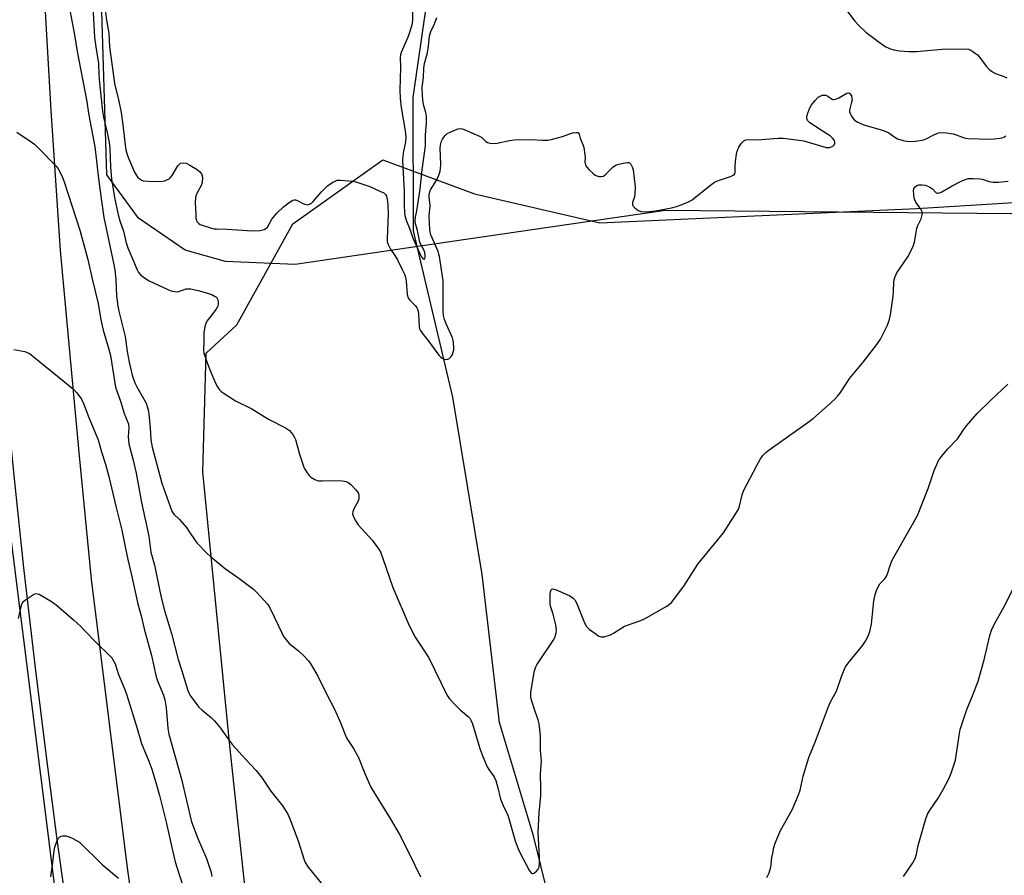
# Model space of a CAD drawing. Units: inches. Extents: x 1279766 to 1285766, y 553450 to 557450.
# Drawn here: x 1283536 to 1283878, y 554200 to 554496 of the extents above; entities that cross this region are included whole.
import ezdxf

# ---------------------------------------------------------------- set-up
doc = ezdxf.new("R2010")
doc.units = ezdxf.units.IN
doc.header["$MEASUREMENT"] = 0
for name, color, linetype in [('HYDRO-Single Line Stream', 4, 'Continuous'), ('NTRL-Farm Land', 3, 'Continuous'), ('NTRL-Trees', 3, 'Continuous'), ('TRANS-Road', 130, 'Continuous'), ('Undefined', 1, 'Continuous')]:
    doc.layers.add(name, color=color, linetype=linetype)

msp = doc.modelspace()

# ---------------------------------------------------------------- linework, layer by layer
at = {"layer": 'HYDRO-Single Line Stream'}
msp.add_lwpolyline([(1283804.75, 553727.45), (1283791.48, 553818.31), (1283773.72, 553919.65), (1283756.24, 554035.34), (1283737.57, 554128.05), (1283724.92, 554170.18), (1283714.28, 554213.21), (1283702.55, 554252.51), (1283696.51, 554303.9), (1283686.4, 554365.38), (1283672.75, 554423.04), (1283672.64, 554469.33), (1283678.79, 554512.59), (1283698.2, 554552.41), (1283724.31, 554595.88)], dxfattribs=at)
at = {"layer": 'NTRL-Farm Land'}
msp.add_lwpolyline([(1284718.97, 553449.71), (1283728.87, 553449.81), (1283718.92, 553495.45), (1283696.56, 553659.03), (1283663.66, 553841.93), (1283631.4, 554035.29), (1283609.05, 554244.42), (1283599.72, 554339.51), (1283600.79, 554380.65), (1283611.47, 554390.44), (1283630.85, 554425.42), (1283662.08, 554447.64), (1283693.92, 554435.86), (1283737.37, 554425.81), (1283847.3, 554430.8), (1283961.22, 554437.81)], dxfattribs=at)
at = {"layer": 'NTRL-Trees'}
for points in [[(1283259.13, 554275.87), (1283298.37, 554428.44), (1283308.38, 554452.56), (1283317.37, 554496.69), (1283323.38, 554498.69), (1283322.37, 554514.75), (1283341.5, 554575), (1283347.5, 554582), (1283368.62, 554627.19), (1283383.62, 554649.31), (1283419.75, 554683.44), (1283428.88, 554688.44), (1283442.87, 554688.44), (1283490.3, 554656.91), (1283561.09, 554093.09)], [(1283964.02, 554428.09), (1283760.13, 554430.06), (1283726.63, 554425.19), (1283679.75, 554418.37), (1283631.63, 554411.38), (1283607.5, 554412.37), (1283593.5, 554416.38), (1283577.38, 554427.44), (1283566.38, 554442.5), (1283564.38, 554506.75), (1283570.39, 554541.11), (1283624.96, 554561.89), (1283719.79, 554547.6), (1283811.01, 554530.55), (1283879.32, 554552.81)]]:
    msp.add_lwpolyline(points, dxfattribs=at)
at = {"layer": 'TRANS-Road'}
for points in [[(1283545.73, 554924.28), (1283537.95, 554735.8), (1283538.12, 554695.99), (1283538.56, 554656.33), (1283539.17, 554621.63), (1283539.96, 554588.04), (1283546.93, 554464.74), (1283550.24, 554416.2), (1283556.63, 554346.21), (1283560.97, 554302.23), (1283573.47, 554202.1), (1283581.77, 554144.37)], [(1283553.28, 554182.29), (1283549.2, 554211.99), (1283545.33, 554241.72), (1283541.66, 554271.46), (1283537.64, 554306.21), (1283534.42, 554336.01), (1283531.41, 554365.83), (1283528.6, 554395.68), (1283524.78, 554440.48), (1283521.43, 554485.32), (1283519.68, 554519.94), (1283518.39, 554549.63), (1283517.31, 554579.32), (1283516.29, 554613.97), (1283515.17, 554673.38), (1283514.84, 554727.33), (1283515.76, 554812.62), (1283516.6, 554852.02), (1283520.68, 554917.85)]]:
    msp.add_lwpolyline(points, dxfattribs=at)
at = {"layer": 'Undefined'}
for points, elevation in [([(1283553.04, 554501.95), (1283555.18, 554491.06), (1283556.13, 554485.22), (1283559.34, 554468.52), (1283560.11, 554463.11), (1283562.23, 554452.15), (1283562.81, 554447.3), (1283563.2, 554443.04), (1283564, 554437.64), (1283565.33, 554427.72), (1283566.91, 554420.08), (1283568.73, 554411.83), (1283569.16, 554409.49), (1283569.47, 554406.13), (1283569.73, 554400.55), (1283570.23, 554396.91), (1283570.57, 554395.21), (1283572.74, 554386.4), (1283573.41, 554381.23), (1283574.08, 554377.52), (1283575.15, 554373.05), (1283576.04, 554370.34), (1283576.75, 554368.9), (1283579.59, 554364.06), (1283579.98, 554363.27), (1283580.35, 554362.18), (1283580.77, 554360.5), (1283580.95, 554359.34), (1283581.37, 554354.83), (1283581.61, 554350.57), (1283582.06, 554348.01), (1283583.76, 554342), (1283585.4, 554335.55), (1283588.87, 554325.87), (1283589.57, 554324.83), (1283591.45, 554323.07), (1283593.99, 554320.15), (1283594.86, 554318.94), (1283596.97, 554315.69), (1283597.68, 554314.75), (1283601.08, 554311.27), (1283602.34, 554310.15), (1283607.53, 554305.87), (1283612.17, 554302.56), (1283617.21, 554298.79), (1283618.3, 554297.79), (1283621.1, 554294.78), (1283622.23, 554293.44), (1283623.04, 554292.12), (1283627.14, 554283.46), (1283627.69, 554282.4), (1283628.16, 554281.68), (1283629.65, 554279.98), (1283632.81, 554277.42), (1283634.89, 554275.43), (1283636.27, 554273.97), (1283637.12, 554272.77), (1283639.49, 554268.61), (1283642.75, 554261.98), (1283645.16, 554257.34), (1283647.26, 554252.72), (1283648.9, 554248.56), (1283649.5, 554247.25), (1283650.08, 554246.25), (1283651.92, 554243.54), (1283653.62, 554240.43), (1283655.88, 554234.85), (1283657.96, 554230.07), (1283659.49, 554227.43), (1283664.65, 554219.21), (1283667.74, 554213.92), (1283671.39, 554206.87), (1283675.17, 554199.05)], 492), ([(1283565.44, 554502.58), (1283566.28, 554496.06), (1283567.09, 554491.59), (1283567.34, 554486.86), (1283568.64, 554476.77), (1283569.07, 554474.18), (1283570.57, 554468), (1283571.3, 554464.05), (1283571.9, 554459.8), (1283572.71, 554452.79), (1283572.98, 554451.1), (1283573.41, 554449.54), (1283573.87, 554448.27), (1283576.01, 554443.45), (1283576.64, 554442.25), (1283577.17, 554441.6), (1283577.77, 554441.03), (1283578.45, 554440.6), (1283578.97, 554440.44), (1283580.68, 554440.29), (1283584.48, 554440.18), (1283585.63, 554440.22), (1283586.45, 554440.4), (1283587.23, 554440.7), (1283587.96, 554441.09), (1283588.39, 554441.42), (1283589.06, 554442.28), (1283590.98, 554445.59), (1283591.52, 554446.22), (1283591.94, 554446.48), (1283592.89, 554446.64), (1283593.9, 554446.48), (1283595.19, 554445.86), (1283597.69, 554444.33), (1283598.54, 554443.64), (1283599.18, 554442.86), (1283599.47, 554442.16), (1283599.53, 554441.33), (1283599.44, 554440.17), (1283599.19, 554439.05), (1283597.65, 554436.19), (1283597.28, 554435.15), (1283597.1, 554434.34), (1283597.05, 554432.89), (1283597.22, 554428.75), (1283597.29, 554427.58), (1283597.43, 554426.74), (1283597.61, 554426.27), (1283597.88, 554425.89), (1283598.25, 554425.56), (1283598.74, 554425.29), (1283602.67, 554424), (1283603.52, 554423.79), (1283604.38, 554423.69), (1283608.11, 554423.68), (1283613.41, 554423.23), (1283616.7, 554423.06), (1283619.59, 554423.15), (1283620.88, 554423.46), (1283621.54, 554423.8), (1283622.09, 554424.35), (1283623.65, 554427.06), (1283625.33, 554429.21), (1283627.61, 554431.38), (1283629.65, 554432.93), (1283630.82, 554433.64), (1283631.29, 554433.8), (1283631.78, 554433.81), (1283632.54, 554433.54), (1283634.09, 554432.68), (1283635.06, 554432.26), (1283636.01, 554432.11), (1283636.69, 554432.3), (1283637.34, 554432.66), (1283637.96, 554433.2), (1283640.77, 554436.52), (1283642.92, 554438.66), (1283644.77, 554439.91), (1283645.5, 554440.3), (1283646.25, 554440.58), (1283647.45, 554440.66), (1283650.35, 554440.42), (1283651.53, 554440.28), (1283652.69, 554440.02), (1283657.53, 554438.45), (1283661.1, 554436.85), (1283662.41, 554436.17), (1283663.05, 554435.65), (1283663.37, 554435.1), (1283663.63, 554434.03), (1283663.86, 554432.04), (1283663.96, 554428.82), (1283663.55, 554420.23), (1283663.59, 554419.37), (1283663.8, 554418.53), (1283664.72, 554416.69), (1283666.24, 554414.46), (1283667.12, 554412.98), (1283668.83, 554409.59), (1283669.55, 554408), (1283669.89, 554406.93), (1283670.18, 554405.57), (1283670.57, 554401.02), (1283670.73, 554400.19), (1283670.92, 554399.67), (1283671.58, 554398.83), (1283673.39, 554397.08), (1283673.89, 554396.4), (1283674.12, 554395.92), (1283674.34, 554395.18), (1283674.51, 554394.15), (1283674.68, 554389.9), (1283674.84, 554389.09), (1283675.05, 554388.59), (1283676.13, 554386.96), (1283678.38, 554384.26), (1283680.49, 554381.27), (1283681.62, 554379.86), (1283682.23, 554379.22), (1283682.69, 554378.87), (1283683.14, 554378.65), (1283683.86, 554378.46), (1283684.57, 554378.49), (1283685.03, 554378.71), (1283685.82, 554379.43), (1283686.25, 554380.13), (1283686.51, 554380.94), (1283686.66, 554381.79), (1283686.7, 554382.68), (1283686.63, 554384.17), (1283686.51, 554385.05), (1283686.27, 554385.9), (1283684.05, 554390.76), (1283683.51, 554392.31), (1283683.17, 554393.63), (1283683.04, 554395.07), (1283682.97, 554397.97), (1283682.99, 554405.65), (1283681.69, 554414.1), (1283681.53, 554414.95), (1283681.23, 554415.92), (1283678.75, 554421.68), (1283678.48, 554422.63), (1283678.34, 554423.51), (1283678.13, 554428.11), (1283678.48, 554431.79), (1283678.21, 554434.75), (1283678.2, 554435.57), (1283678.37, 554436.53), (1283678.65, 554437.29), (1283680.79, 554440.79), (1283681.49, 554442.41), (1283681.96, 554443.79), (1283682.1, 554444.63), (1283682.15, 554446.08), (1283681.94, 554451.68), (1283682.07, 554452.79), (1283682.42, 554454.13), (1283682.79, 554454.87), (1283683.27, 554455.55), (1283683.8, 554456.19), (1283684.41, 554456.75), (1283685.42, 554457.32), (1283687.34, 554458.11), (1283688.17, 554458.38), (1283689, 554458.5), (1283689.54, 554458.43), (1283690.34, 554458.17), (1283695.66, 554455.83), (1283696.38, 554455.38), (1283697.75, 554454.08), (1283698.4, 554453.66), (1283699.2, 554453.42), (1283700.34, 554453.28), (1283701.75, 554453.41), (1283706.05, 554454.42), (1283707.78, 554454.64), (1283713.67, 554454.76), (1283717.45, 554454.44), (1283719.43, 554454.47), (1283720.89, 554454.78), (1283724.35, 554455.78), (1283727.9, 554456.99), (1283728.96, 554457.18), (1283729.65, 554457.13), (1283729.95, 554456.92), (1283730.12, 554456.6), (1283730.57, 554455.22), (1283731.45, 554453.02), (1283731.76, 554451.95), (1283732.18, 554449.43), (1283732.23, 554448.58), (1283732.17, 554446.88), (1283732.24, 554446.31), (1283732.41, 554445.78), (1283732.86, 554445.09), (1283733.63, 554444.24), (1283734.87, 554443.02), (1283735.76, 554442.32), (1283736.25, 554442.09), (1283737.04, 554441.93), (1283737.84, 554441.89), (1283738.59, 554442.04), (1283739.46, 554442.67), (1283741.84, 554445.17), (1283742.66, 554445.72), (1283743.44, 554446.03), (1283745.39, 554446.54), (1283746.77, 554446.75), (1283747.27, 554446.71), (1283747.59, 554446.6), (1283748.08, 554446.17), (1283748.57, 554445.27), (1283748.89, 554444.21), (1283749.62, 554438.18), (1283749.53, 554435.69), (1283749.36, 554434.89), (1283748.64, 554432.82), (1283748.62, 554432.32), (1283748.69, 554432.09), (1283748.95, 554431.64), (1283749.51, 554431), (1283750.63, 554430.09), (1283751.65, 554429.73), (1283753.29, 554429.61), (1283756.61, 554429.93), (1283762.16, 554431.02), (1283763.89, 554431.43), (1283765.84, 554432.18), (1283768.3, 554433.26), (1283769.32, 554433.83), (1283775.22, 554438.5), (1283777.12, 554439.88), (1283778.44, 554440.49), (1283782.61, 554441.92), (1283783.61, 554442.4), (1283784, 554442.72), (1283784.26, 554443.32), (1283784.29, 554445.33), (1283784.42, 554447.06), (1283784.71, 554449.62), (1283784.95, 554450.73), (1283785.54, 554452.01), (1283786.45, 554453.44), (1283787.24, 554454.22), (1283787.97, 554454.58), (1283788.75, 554454.68), (1283791.84, 554454.6), (1283799.21, 554455.15), (1283800.89, 554455.13), (1283805.48, 554454.62), (1283808.06, 554454.25), (1283814.7, 554452.27), (1283815.87, 554451.99), (1283816.67, 554451.93), (1283817.15, 554452), (1283818.1, 554452.46), (1283818.66, 554452.97), (1283818.84, 554453.33), (1283818.88, 554453.66), (1283818.66, 554454.32), (1283818.03, 554455.15), (1283817.27, 554455.84), (1283816.37, 554456.49), (1283810.15, 554460.51), (1283809.37, 554461.28), (1283809.13, 554461.96), (1283809.15, 554462.73), (1283809.45, 554463.83), (1283810.16, 554465.73), (1283810.7, 554466.73), (1283811.97, 554468.24), (1283813.09, 554469.38), (1283813.75, 554469.8), (1283814.49, 554470.05), (1283815.26, 554470.13), (1283815.75, 554470.07), (1283816.42, 554469.73), (1283817.7, 554468.78), (1283818.14, 554468.6), (1283818.64, 554468.59), (1283819.41, 554468.8), (1283820.2, 554469.14), (1283823.03, 554470.77), (1283823.51, 554470.86), (1283823.88, 554470.77), (1283824.2, 554470.5), (1283824.55, 554469.83), (1283824.75, 554469.04), (1283824.79, 554468.48), (1283824.66, 554467.64), (1283824, 554465.38), (1283823.92, 554464.81), (1283823.95, 554464.28), (1283824.22, 554463.51), (1283824.6, 554462.77), (1283825.06, 554462.07), (1283825.63, 554461.48), (1283826.82, 554460.75), (1283828.88, 554459.81), (1283834.91, 554458.12), (1283836.3, 554457.64), (1283837.51, 554456.99), (1283839.61, 554455.52), (1283840.6, 554454.97), (1283842.49, 554454.4), (1283844.43, 554454.04), (1283846.8, 554454.19), (1283849.73, 554454.63), (1283850.77, 554455.04), (1283852.98, 554456.26), (1283853.99, 554456.73), (1283854.78, 554457), (1283855.6, 554457.11), (1283857.58, 554456.98), (1283859.83, 554456.67), (1283860.94, 554456.35), (1283863.67, 554455.34), (1283865.06, 554455.05), (1283872.3, 554454.79), (1283874.05, 554454.9), (1283876.07, 554455.14), (1283876.9, 554455.34), (1283877.42, 554455.57), (1283878.14, 554456.02)], 488), ([(1283561.56, 554501), (1283562.15, 554490.04), (1283562.52, 554486.86), (1283563.48, 554481.1), (1283563.64, 554477.1), (1283563.83, 554474.42), (1283564.83, 554464.58), (1283565.17, 554462.41), (1283566.44, 554457.2), (1283567.19, 554453.69), (1283567.38, 554451.64), (1283567.64, 554445.12), (1283567.98, 554441.13), (1283569.06, 554434.6), (1283570.32, 554428.59), (1283570.86, 554426.54), (1283572.16, 554422.88), (1283573.12, 554418.84), (1283573.64, 554417.18), (1283576.84, 554409.51), (1283577.39, 554408.54), (1283578.17, 554407.71), (1283579.83, 554406.48), (1283581.09, 554405.75), (1283587.28, 554402.77), (1283588.62, 554402.24), (1283589.94, 554401.96), (1283590.98, 554401.94), (1283593.88, 554402.88), (1283594.65, 554402.99), (1283595.48, 554402.93), (1283598.54, 554402.21), (1283602.76, 554400.94), (1283603.98, 554400.32), (1283604.38, 554400), (1283604.67, 554399.58), (1283604.85, 554399.08), (1283604.99, 554398.25), (1283604.98, 554397.42), (1283604.84, 554396.9), (1283604.26, 554395.92), (1283601.94, 554392.88), (1283601.1, 554391.67), (1283600.71, 554390.88), (1283600.35, 554389.76), (1283600, 554387.74), (1283600.04, 554384.28), (1283599.95, 554381.64), (1283600.04, 554380.79), (1283600.27, 554379.94), (1283601.77, 554375.79), (1283603.94, 554370.44), (1283604.74, 554368.91), (1283605.37, 554367.97), (1283605.98, 554367.36), (1283606.69, 554366.84), (1283610.95, 554364.11), (1283616.63, 554361.32), (1283622.4, 554357.76), (1283628.35, 554354.68), (1283629.74, 554353.78), (1283630.33, 554353.14), (1283630.84, 554352.43), (1283631.47, 554351.42), (1283631.83, 554350.63), (1283633.19, 554345.56), (1283634.29, 554342.16), (1283634.81, 554340.78), (1283635.22, 554340.03), (1283635.85, 554339.1), (1283636.56, 554338.23), (1283637.16, 554337.66), (1283638.56, 554336.82), (1283639.3, 554336.51), (1283639.84, 554336.39), (1283641, 554336.34), (1283645.42, 554336.47), (1283648, 554336.31), (1283649.38, 554336.08), (1283650.1, 554335.72), (1283650.97, 554335.02), (1283652.66, 554333.39), (1283653.34, 554332.53), (1283653.62, 554331.94), (1283653.74, 554331.43), (1283653.74, 554330.11), (1283653.43, 554329.12), (1283652.07, 554326.62), (1283651.64, 554325.61), (1283651.58, 554324.85), (1283651.94, 554323.84), (1283652.75, 554322.32), (1283653.53, 554321.1), (1283658.4, 554315.81), (1283660.31, 554313.17), (1283661.24, 554311.68), (1283662.12, 554309.46), (1283665.59, 554299.36), (1283671.27, 554286.19), (1283673.32, 554282.19), (1283678, 554274.95), (1283684.38, 554261.94), (1283685.22, 554260.76), (1283687.6, 554258.2), (1283688.86, 554256.98), (1283691.65, 554254.6), (1283692.22, 554254), (1283692.63, 554253.37), (1283693.14, 554252.02), (1283695.72, 554243.51), (1283696.77, 554240.74), (1283698.3, 554237.22), (1283698.9, 554236.24), (1283700.69, 554233.69), (1283701.28, 554232.44), (1283701.89, 554230.3), (1283702.91, 554225.94), (1283703.78, 554223.74), (1283705.07, 554221.15), (1283705.51, 554220.08), (1283708.03, 554211.51), (1283708.99, 554208.75), (1283709.72, 554207.19), (1283712.81, 554201.37), (1283713.41, 554200.51), (1283713.73, 554200.23), (1283714.07, 554200.13), (1283714.45, 554200.24), (1283714.84, 554200.5), (1283715.41, 554201.04), (1283715.91, 554201.67), (1283716.26, 554202.4), (1283716.43, 554203.61), (1283716.46, 554205.78), (1283716, 554214.54), (1283716.34, 554221.2), (1283716.93, 554227.27), (1283716.93, 554229.62), (1283716.73, 554234.68), (1283717.05, 554239.28), (1283717.01, 554240.43), (1283716.74, 554242.93), (1283716.78, 554247.93), (1283716.31, 554252.04), (1283716, 554253.46), (1283714.89, 554256.36), (1283713.65, 554260.24), (1283713.44, 554261.34), (1283713.44, 554262.92), (1283714.41, 554269.33), (1283714.68, 554270.46), (1283715.17, 554271.81), (1283715.54, 554272.59), (1283716.16, 554273.61), (1283721.21, 554281.01), (1283721.71, 554282.04), (1283722.18, 554283.61), (1283722.29, 554284.7), (1283722.02, 554286.43), (1283721.15, 554290.16), (1283720.3, 554292.57), (1283720.08, 554293.58), (1283720.06, 554294.72), (1283720.17, 554297.04), (1283720.26, 554297.86), (1283720.46, 554298.54), (1283720.68, 554298.78), (1283721.01, 554298.86), (1283722, 554298.62), (1283726.91, 554296.42), (1283728.11, 554295.66), (1283728.65, 554295.07), (1283729.21, 554294.05), (1283731.97, 554287.11), (1283732.66, 554285.83), (1283733.69, 554284.86), (1283736.06, 554283.13), (1283737.03, 554282.51), (1283737.78, 554282.23), (1283738.83, 554282.3), (1283741.01, 554282.97), (1283742.03, 554283.47), (1283744.92, 554285.35), (1283745.93, 554285.9), (1283751.52, 554287.88), (1283752.88, 554288.45), (1283760.58, 554292.9), (1283761.55, 554293.56), (1283762.18, 554294.16), (1283766.41, 554299.79), (1283771.29, 554307.44), (1283780.23, 554318.33), (1283784.54, 554325.04), (1283785.28, 554326.31), (1283785.62, 554327.1), (1283786.7, 554331.47), (1283787.28, 554333.07), (1283791.74, 554341.61), (1283793.08, 554343.94), (1283793.91, 554345.16), (1283794.89, 554346.2), (1283796.04, 554347.11), (1283808, 554355.53), (1283811.27, 554358.02), (1283816.33, 554362.38), (1283818.67, 554364.57), (1283819.89, 554365.83), (1283820.78, 554366.95), (1283823.99, 554371.97), (1283828.64, 554377.53), (1283833.41, 554383.66), (1283834.67, 554385.5), (1283836.96, 554390.11), (1283837.63, 554392), (1283838.17, 554393.93), (1283839.09, 554400.43), (1283839.21, 554401.92), (1283839.31, 554405.2), (1283839.42, 554406.08), (1283839.62, 554406.9), (1283839.94, 554407.69), (1283840.38, 554408.45), (1283844.13, 554414.08), (1283845.97, 554417.59), (1283846.27, 554418.37), (1283846.48, 554419.17), (1283847.27, 554423.82), (1283847.66, 554424.88), (1283848.74, 554427.25), (1283849.16, 554428.59), (1283849.2, 554429.38), (1283849.05, 554429.86), (1283848.66, 554430.57), (1283846.94, 554433.02), (1283846.54, 554433.81), (1283846.38, 554434.35), (1283846.18, 554435.76), (1283846.14, 554436.9), (1283846.26, 554437.69), (1283846.65, 554438.33), (1283847.25, 554438.76), (1283848.01, 554438.97), (1283849.09, 554439.04), (1283850.2, 554438.83), (1283851.28, 554438.44), (1283852.04, 554438.05), (1283852.66, 554437.56), (1283853.89, 554436.35), (1283854.27, 554436.13), (1283854.69, 554436.06), (1283855.18, 554436.18), (1283855.94, 554436.55), (1283859.55, 554438.68), (1283862.35, 554440.17), (1283863.79, 554440.78), (1283865.11, 554441.15), (1283866.84, 554441.25), (1283869.16, 554441.13), (1283869.94, 554440.95), (1283872.31, 554440.19), (1283873.76, 554439.9), (1283875.47, 554439.94), (1283878.93, 554440.28)], 490), ([(1283672.4, 554501.7), (1283672.39, 554496.09), (1283672.19, 554494.39), (1283670.87, 554490.48), (1283668.48, 554484.92), (1283668.24, 554484.12), (1283668.08, 554483.11), (1283668.18, 554479.67), (1283668, 554471.88), (1283668.07, 554469.01), (1283668.4, 554465.85), (1283669.78, 554457.78), (1283670.06, 554455.53), (1283669.96, 554453.93), (1283669.14, 554450.01), (1283668.92, 554447.63), (1283668.99, 554445.2), (1283669.5, 554436.71), (1283669.46, 554431.75), (1283669.56, 554429.63), (1283669.77, 554428.34), (1283670.21, 554426.69), (1283671.48, 554423.68), (1283672.59, 554420.31), (1283675.42, 554414.17), (1283675.91, 554413.41), (1283676.29, 554413.15), (1283676.43, 554413.17), (1283676.65, 554413.38), (1283676.8, 554413.84), (1283676.81, 554414.55), (1283676.65, 554415.58), (1283676.32, 554416.5), (1283675.34, 554418.13), (1283674.94, 554419.11), (1283674.1, 554423.22), (1283673.33, 554425.91), (1283673.25, 554426.65), (1283673.39, 554427.75), (1283673.88, 554430), (1283675.06, 554437.55), (1283675.72, 554444.15), (1283676.85, 554452.55), (1283676.89, 554456.18), (1283677.2, 554460.52), (1283677.18, 554462.74), (1283677, 554464.12), (1283676.29, 554466.39), (1283676.03, 554467.54), (1283675.85, 554469.88), (1283675.77, 554472.82), (1283676.14, 554476.28), (1283676.25, 554479.47), (1283676.58, 554481.07), (1283677.53, 554484.75), (1283677.88, 554487.06), (1283678.28, 554490.65), (1283678.76, 554492.2), (1283680, 554494.84), (1283680.81, 554497.04)], 486), ([(1283822.37, 554500.16), (1283825.74, 554495.76), (1283827.1, 554494.27), (1283829.63, 554491.91), (1283833.71, 554488.78), (1283836.3, 554487), (1283837.75, 554486.24), (1283839.26, 554485.76), (1283841.3, 554485.5), (1283844.52, 554485.23), (1283847.14, 554485.28), (1283857.27, 554486.11), (1283860.13, 554486.05), (1283864.02, 554486.13), (1283865.17, 554486), (1283865.95, 554485.68), (1283866.7, 554485.24), (1283867.66, 554484.59), (1283868.32, 554484.04), (1283869.06, 554483.17), (1283871.25, 554480.18), (1283872.4, 554479.01), (1283873.52, 554478.17), (1283874.5, 554477.64), (1283876.88, 554476.8), (1283878.42, 554476.07)], 486), ([(1283535.19, 554457.31), (1283540.1, 554453.96), (1283541.29, 554453.08), (1283542.58, 554451.85), (1283548.78, 554445.43), (1283549.5, 554444.51), (1283550.05, 554443.53), (1283551.02, 554441.49), (1283551.55, 554440.09), (1283557.05, 554423.32), (1283559.82, 554413.1), (1283561.31, 554406.4), (1283563.38, 554397.79), (1283564.14, 554392.92), (1283564.51, 554391.13), (1283565.14, 554388.65), (1283566.98, 554382.35), (1283567.6, 554379.77), (1283569.43, 554368.82), (1283571.27, 554363.64), (1283572.35, 554359.7), (1283573.59, 554356.94), (1283573.9, 554355.95), (1283573.98, 554354.88), (1283573.8, 554351.65), (1283574.06, 554349.16), (1283575.5, 554343.57), (1283576.5, 554339.06), (1283578.42, 554328.8), (1283580.9, 554317.11), (1283581.63, 554311.58), (1283582.87, 554307.13), (1283585.18, 554295.89), (1283586.52, 554290.9), (1283588.75, 554283.41), (1283591.11, 554274.43), (1283592.41, 554270.51), (1283594.44, 554263.69), (1283594.87, 554262.64), (1283595.31, 554261.9), (1283598.31, 554257.91), (1283599.34, 554256.89), (1283602.71, 554254.16), (1283603.74, 554253.12), (1283605.44, 554251.09), (1283608.88, 554246.23), (1283609.96, 554244.83), (1283614.43, 554239.8), (1283618.17, 554235.91), (1283620.21, 554233.19), (1283623.2, 554228.78), (1283627.39, 554223.49), (1283629.1, 554220.74), (1283629.87, 554219.17), (1283632.68, 554211.52), (1283634.65, 554205.29), (1283635.18, 554203.98), (1283636.21, 554202.41), (1283640.66, 554196.82)], 494), ([(1283795.24, 554198.82), (1283796.04, 554200.36), (1283796.32, 554201.18), (1283796.58, 554202.33), (1283797.01, 554205.73), (1283797.27, 554207.18), (1283797.72, 554209.21), (1283798.14, 554210.64), (1283799.93, 554215.07), (1283804.01, 554222.29), (1283806.2, 554227.45), (1283806.76, 554229.11), (1283807.9, 554233.89), (1283809.79, 554240.37), (1283812.16, 554246.1), (1283816.63, 554258.11), (1283817.36, 554259.67), (1283819.36, 554263.43), (1283821.14, 554268.45), (1283822.07, 554270.83), (1283822.56, 554271.84), (1283823.42, 554273.06), (1283828.55, 554279.32), (1283829.48, 554280.74), (1283830.41, 554282.46), (1283830.96, 554284.07), (1283831.55, 554286.59), (1283832.35, 554294.71), (1283832.8, 554296.93), (1283833.25, 554298.29), (1283833.83, 554299.61), (1283834.4, 554300.59), (1283836.09, 554302.28), (1283836.64, 554303.03), (1283837.07, 554304.06), (1283838.12, 554307.36), (1283838.75, 554308.78), (1283847.55, 554324.29), (1283851.17, 554333.65), (1283853.24, 554339.9), (1283854.15, 554342.07), (1283854.81, 554343.38), (1283855.8, 554344.79), (1283857.97, 554347.5), (1283861.35, 554350.91), (1283862.18, 554352.03), (1283863.47, 554354.05), (1283864.51, 554355.43), (1283868.21, 554359.65), (1283872.97, 554364.38), (1283878.82, 554369.85)], 492), ([(1283842.66, 554199.19), (1283845.88, 554203.84), (1283846.68, 554205.35), (1283847.18, 554206.92), (1283847.7, 554209.83), (1283848.14, 554211.52), (1283850.31, 554218.83), (1283850.98, 554220.73), (1283851.63, 554221.91), (1283854.64, 554226.34), (1283856.45, 554229.35), (1283858.39, 554233.03), (1283859.21, 554234.96), (1283860.24, 554238.08), (1283860.62, 554239.51), (1283861.9, 554248.06), (1283862.34, 554250.06), (1283864.56, 554257.06), (1283866.6, 554261.82), (1283868.54, 554266.93), (1283870.57, 554274.3), (1283872.52, 554282.67), (1283873.13, 554284.56), (1283874.08, 554286.52), (1283877.43, 554292.53), (1283880.58, 554298.67)], 494), ([(1283546.95, 554199.01), (1283547.52, 554203.09), (1283548.08, 554208.15), (1283548.35, 554209.29), (1283549.03, 554211.27), (1283549.53, 554212.31), (1283550.07, 554212.88), (1283550.56, 554213.1), (1283551.09, 554213.24), (1283551.65, 554213.28), (1283552.21, 554213.21), (1283553.32, 554212.91), (1283554.39, 554212.46), (1283555.91, 554211.65), (1283556.85, 554211), (1283564.72, 554203.29), (1283570.39, 554198.53)], 500)]:
    msp.add_lwpolyline(points, dxfattribs=dict(at, elevation=elevation))
for points in [[(1283534.15, 554381.95, 496), (1283537.95, 554381.15, 496), (1283538.79, 554380.89, 496), (1283539.56, 554380.48, 496), (1283540.75, 554379.59, 496), (1283547.39, 554374.12, 496), (1283554.82, 554368.15, 496), (1283555.99, 554366.87, 496), (1283557.54, 554364.71, 496), (1283558.32, 554363.14, 496), (1283560.16, 554358.28, 496), (1283563.32, 554350.59, 496), (1283564.48, 554346.43, 496), (1283565.91, 554342.14, 496), (1283566.97, 554338.31, 496), (1283569.46, 554327.54, 496), (1283571.53, 554319.19, 496), (1283572.78, 554313.46, 496), (1283573.63, 554309.03, 496), (1283574.93, 554303.65, 496), (1283577.1, 554293.72, 496), (1283578.29, 554289.52, 496), (1283579.35, 554285.07, 496), (1283581.85, 554275.8, 496), (1283583.48, 554268.38, 496), (1283583.97, 554266.98, 496), (1283586.03, 554262, 496), (1283586.51, 554260.42, 496), (1283587, 554257.6, 496), (1283587.49, 554250.52, 496), (1283587.85, 554248.52, 496), (1283592.24, 554232.86, 496), (1283595.74, 554218.11, 496), (1283597.94, 554212.27, 496), (1283600.92, 554205.32, 496), (1283602.58, 554200.52, 496), (1283602.75, 554199.08, 496)], [(1283535.7, 554288.65, 498), (1283536.63, 554292.72, 498), (1283536.9, 554293.55, 498), (1283537.16, 554294.04, 498), (1283537.53, 554294.47, 498), (1283538.19, 554295.04, 498), (1283540.89, 554296.9, 498), (1283541.38, 554297.14, 498), (1283541.88, 554297.26, 498), (1283542.38, 554297.18, 498), (1283542.87, 554296.99, 498), (1283547.14, 554294.5, 498), (1283548.8, 554293.3, 498), (1283554.87, 554288.14, 498), (1283557.38, 554285.79, 498), (1283558.8, 554284.38, 498), (1283562.56, 554280.37, 498), (1283567.51, 554275.58, 498), (1283568.1, 554274.91, 498), (1283568.74, 554273.96, 498), (1283569.23, 554272.94, 498), (1283570.45, 554269.23, 498), (1283572.59, 554263.94, 498), (1283573.28, 554262.02, 498), (1283576.91, 554250.46, 498), (1283578.38, 554245.25, 498), (1283580.89, 554239.17, 498), (1283581.95, 554236.38, 498), (1283583.4, 554231.77, 498), (1283584.64, 554227.22, 498), (1283586.95, 554218.03, 498), (1283588.03, 554213.38, 498), (1283589.12, 554208.17, 498), (1283590.11, 554204.17, 498), (1283590.75, 554201.97, 498), (1283592.77, 554195.87, 498)]]:
    msp.add_polyline3d(points, dxfattribs=at)

doc.saveas('drawing.dxf')
